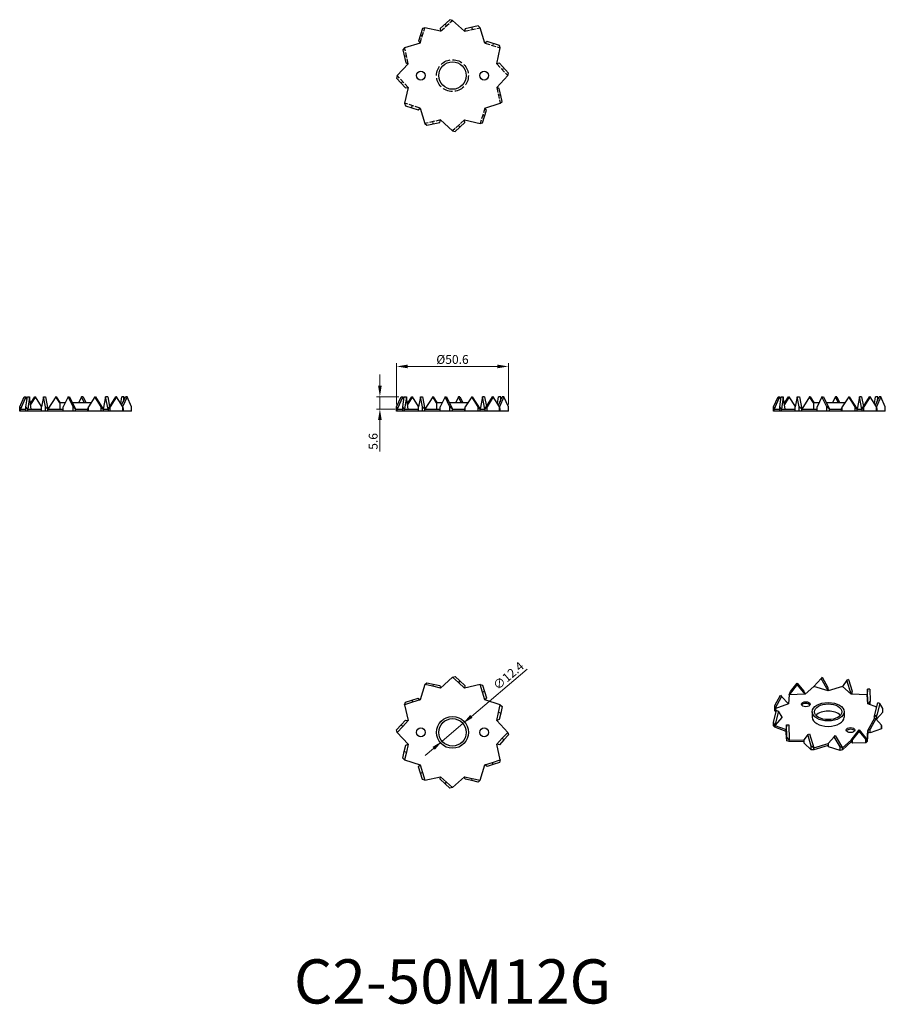
# Model space of a CAD drawing. Units: millimetres. Extents: x 242 to 634, y 57 to 502.
import ezdxf

# ---------------------------------------------------------------- set-up
doc = ezdxf.new("R2010")
doc.units = ezdxf.units.MM
doc.linetypes.add('DASHED', pattern=[0.2067, 0.1654, -0.0413])
for name, color, linetype, lineweight in [('Dimensions', 1, 'Continuous', 20), ('Hidden', 6, 'DASHED', 25), ('Part', 7, 'Continuous', 25), ('Text', 7, 'Continuous', 25)]:
    doc.layers.add(name, color=color, linetype=linetype, lineweight=lineweight)
doc.styles.add('EU_style', font='arial.ttf')
doc.dimstyles.new('Dim_2D', dxfattribs={"dimtxt": 4, "dimasz": 5, "dimexe": 1.5, "dimexo": 1, "dimgap": 1, "dimtad": 1, "dimdec": 1, "dimdsep": 46, "dimtxsty": 'EU_style', "dimcen": 2.5, "dimclrd": 256, "dimclre": 256, "dimclrt": 256, "dimadec": 0, "dimazin": 0, "dimtfac": 1, "dimtdec": 1, "dimtmove": 0, "dimatfit": 3, "dimfxl": 0, "dimtolj": 1, "dimtzin": 0, "dimlwd": -1, "dimlwe": -1, "dimarcsym": 0})

# ---------------------------------------------------------------- blocks, each defined once
blk = doc.blocks.new('*D7')
at = {"layer": 'Defpoints', "color": 0}
for p in [(463.09, 345.33), (412.5, 327.04), (463.09, 327.04)]:
    blk.add_point(p, dxfattribs=at)
at = {"layer": 'Dimensions'}
for p, q in [((412.5, 328.04), (412.5, 346.83)), ((417.5, 345.33), (458.09, 345.33)), ((463.09, 328.04), (463.09, 346.83))]:
    blk.add_line(p, q, dxfattribs=at)
for points in [[(417.5, 346.17), (417.5, 344.5), (412.5, 345.33)], [(458.09, 346.17), (458.09, 344.5), (463.09, 345.33)]]:
    blk.add_solid(points, dxfattribs=at)
at = {"layer": 'Dimensions', "insert": (437.79, 348.49), "char_height": 4, "attachment_point": 5, "style": 'EU_style'}
blk.add_mtext('\\A1;%%c50.6', dxfattribs=at)
blk = doc.blocks.new('*D8')
at = {"layer": 'Defpoints', "color": 0}
for p in [(414.52, 331.65), (404.93, 326.05), (412.79, 326.05)]:
    blk.add_point(p, dxfattribs=at)
at = {"layer": 'Dimensions'}
for p, q in [((404.93, 336.65), (404.93, 341.65)), ((413.52, 331.65), (403.43, 331.65)), ((404.93, 331.65), (404.93, 326.05)), ((411.79, 326.05), (403.43, 326.05)), ((404.93, 321.05), (404.93, 306.77))]:
    blk.add_line(p, q, dxfattribs=at)
for points in [[(404.09, 336.65), (405.76, 336.65), (404.93, 331.65)], [(404.09, 321.05), (405.76, 321.05), (404.93, 326.05)]]:
    blk.add_solid(points, dxfattribs=at)
at = {"layer": 'Dimensions', "insert": (401.89, 311.41), "char_height": 4, "attachment_point": 5, "rotation": 90, "style": 'EU_style'}
blk.add_mtext('\\A1;5.6', dxfattribs=at)
blk = doc.blocks.new('*D9')
at = {"layer": 'Defpoints', "color": 0}
for p in [(442.52, 183.76), (433.07, 175.73)]:
    blk.add_point(p, dxfattribs=at)
at = {"layer": 'Dimensions'}
for p, q in [((471.53, 208.38), (446.33, 186.99)), ((433.07, 175.73), (442.52, 183.76)), ((429.26, 172.5), (425.44, 169.26))]:
    blk.add_line(p, q, dxfattribs=at)
for points in [[(445.79, 187.63), (446.87, 186.36), (442.52, 183.76)], [(428.72, 173.13), (429.79, 171.86), (433.07, 175.73)]]:
    blk.add_solid(points, dxfattribs=at)
at = {"layer": 'Dimensions', "insert": (463.11, 205.37), "char_height": 4, "attachment_point": 5, "rotation": 40.3257, "style": 'EU_style'}
blk.add_mtext('\\A1;∅12.4', dxfattribs=at)

msp = doc.modelspace()

# ---------------------------------------------------------------- linework, layer by layer
at = {"layer": 'Hidden', "ltscale": 13.894087}
for p, q in [((432.42, 497.02), (437.79, 501.94)), ((423.1, 491.64), (425.29, 498.59)), ((443.17, 497.02), (450.29, 498.59)), ((452.49, 491.64), (459.44, 489.44)), ((417.72, 482.32), (416.14, 489.44)), ((457.87, 482.32), (462.79, 476.94)), ((417.72, 471.57), (412.79, 476.94)), ((457.87, 471.57), (459.44, 464.44)), ((423.1, 462.25), (416.14, 464.44)), ((452.49, 462.25), (450.29, 455.29)), ((432.42, 456.87), (425.29, 455.29)), ((443.17, 456.87), (437.79, 451.94))]:
    msp.add_line(p, q, dxfattribs=at)
at = {"layer": 'Hidden', "ltscale": 1.904597}
for p, q in [((434.43, 500.22), (435.11, 499.48)), ((423.24, 495.42), (424.2, 495.12)), ((446.52, 498.78), (446.73, 497.81)), ((456.27, 491.49), (455.97, 490.54)), ((415.96, 485.67), (416.93, 485.88)), ((461.07, 480.31), (460.33, 479.63)), ((414.52, 473.58), (415.26, 474.26)), ((459.63, 468.22), (458.66, 468.01)), ((419.32, 462.39), (419.62, 463.35)), ((429.07, 455.11), (428.86, 456.08)), ((452.34, 458.47), (451.39, 458.77)), ((441.16, 453.67), (440.48, 454.41))]:
    msp.add_line(p, q, dxfattribs=at)
at = {"layer": 'Hidden', "ltscale": 27.357845}
msp.add_circle((437.79, 476.94), 7.2, dxfattribs=at)
at = {"layer": 'Part'}
for p, q in [((436.64, 502.24), (432.22, 498.19)), ((437.79, 501.94), (436.64, 502.24)), ((443.17, 497.02), (437.79, 501.94)), ((449.44, 499.43), (443.59, 498.13)), ((450.29, 498.59), (449.44, 499.43)), ((424.15, 498.28), (422.34, 492.56)), ((425.29, 498.59), (424.15, 498.28)), ((432.42, 497.02), (425.29, 498.59)), ((432.22, 498.19), (432.42, 497.02)), ((443.59, 498.13), (443.17, 497.02)), ((452.49, 491.64), (450.29, 498.59)), ((423.1, 491.64), (416.14, 489.44)), ((422.34, 492.56), (423.1, 491.64)), ((453.41, 492.4), (452.49, 491.64)), ((459.13, 490.59), (453.41, 492.4)), ((459.44, 489.44), (459.13, 490.59)), ((416.14, 489.44), (415.31, 488.59)), ((415.31, 488.59), (416.61, 482.74)), ((457.87, 482.32), (459.44, 489.44)), ((417.72, 482.32), (412.79, 476.94)), ((416.61, 482.74), (417.72, 482.32)), ((459.04, 482.52), (457.87, 482.32)), ((463.09, 478.1), (459.04, 482.52)), ((412.79, 476.94), (412.5, 475.79)), ((457.87, 471.57), (462.79, 476.94)), ((462.79, 476.94), (463.09, 478.1)), ((412.5, 475.79), (416.55, 471.37)), ((417.72, 471.57), (416.14, 464.44)), ((416.55, 471.37), (417.72, 471.57)), ((458.98, 471.15), (457.87, 471.57)), ((460.28, 465.29), (458.98, 471.15)), ((416.14, 464.44), (416.46, 463.3)), ((452.49, 462.25), (459.44, 464.44)), ((459.44, 464.44), (460.28, 465.29)), ((416.46, 463.3), (422.18, 461.49)), ((422.18, 461.49), (423.1, 462.25)), ((423.1, 462.25), (425.29, 455.29)), ((451.44, 455.61), (453.25, 461.33)), ((453.25, 461.33), (452.49, 462.25)), ((425.29, 455.29), (426.14, 454.46)), ((426.14, 454.46), (432, 455.76)), ((432, 455.76), (432.42, 456.87)), ((432.42, 456.87), (437.79, 451.94)), ((438.95, 451.65), (443.37, 455.7)), ((443.37, 455.7), (443.17, 456.87)), ((443.17, 456.87), (450.29, 455.29)), ((450.29, 455.29), (451.44, 455.61)), ((437.79, 451.94), (438.95, 451.65)), ((241.9, 327.04), (243.92, 331.65)), ((244.66, 331.65), (242.2, 326.05)), ((243.92, 331.65), (244.66, 331.65)), ((245.19, 330.44), (244.66, 331.65)), ((244.71, 327.04), (245.36, 331.65)), ((245.36, 331.65), (246.34, 331.65)), ((246.34, 331.65), (245.55, 326.05)), ((247.13, 326.05), (246.34, 331.65)), ((246.78, 328.51), (248.72, 331.65)), ((249.02, 331.65), (246.83, 328.12)), ((248.72, 331.65), (249.02, 331.65)), ((251.78, 327.21), (249.02, 331.65)), ((252.65, 331.65), (251.75, 327.04)), ((253.55, 327.04), (252.65, 331.65)), ((252.65, 331.65), (253.6, 331.65)), ((253.6, 331.65), (254.7, 326.05)), ((258.26, 331.65), (254.7, 326.05)), ((258.47, 331.65), (258.26, 331.65)), ((260, 328.91), (258.26, 331.65)), ((258.47, 331.65), (260.13, 329.05)), ((263.83, 331.65), (261.62, 327.04)), ((266.04, 327.04), (263.83, 331.65)), ((263.83, 331.65), (264.51, 331.65)), ((264.51, 331.65), (267.2, 326.05)), ((269.89, 331.65), (268.64, 329.05)), ((270.56, 331.65), (269.89, 331.65)), ((271.13, 329.05), (269.89, 331.65)), ((270.56, 331.65), (271.81, 329.05)), ((275.92, 331.65), (272.99, 327.04)), ((278.85, 327.04), (275.92, 331.65)), ((275.92, 331.65), (276.14, 331.65)), ((276.14, 331.65), (279.7, 326.05)), ((280.79, 331.65), (279.7, 326.05)), ((281.75, 331.65), (280.79, 331.65)), ((281.89, 326.05), (280.79, 331.65)), ((281.75, 331.65), (282.62, 327.21)), ((281.89, 326.05), (285.37, 331.65)), ((285.67, 331.65), (282.81, 327.04)), ((285.67, 331.65), (285.37, 331.65)), ((288.53, 327.04), (285.67, 331.65)), ((287.62, 328.51), (288.06, 331.65)), ((288.05, 327.82), (289.73, 331.65)), ((289.03, 331.65), (288.06, 331.65)), ((290.47, 331.65), (288.48, 327.12)), ((289.03, 331.65), (288.71, 329.31)), ((289.2, 330.44), (289.03, 331.65)), ((290.47, 331.65), (289.73, 331.65)), ((292.5, 327.04), (290.47, 331.65)), ((412.5, 327.04), (414.52, 331.65)), ((415.26, 331.65), (412.79, 326.05)), ((414.52, 331.65), (415.26, 331.65)), ((415.79, 330.44), (415.26, 331.65)), ((415.31, 327.04), (415.96, 331.65)), ((415.96, 331.65), (416.93, 331.65)), ((416.93, 331.65), (416.14, 326.05)), ((417.72, 326.05), (416.93, 331.65)), ((417.37, 328.51), (419.32, 331.65)), ((419.62, 331.65), (417.43, 328.12)), ((419.32, 331.65), (419.62, 331.65)), ((422.38, 327.21), (419.62, 331.65)), ((423.24, 331.65), (422.34, 327.04)), ((424.15, 327.04), (423.24, 331.65)), ((423.24, 331.65), (424.2, 331.65)), ((424.2, 331.65), (425.29, 326.05)), ((428.86, 331.65), (425.29, 326.05)), ((429.07, 331.65), (428.86, 331.65)), ((430.59, 328.91), (428.86, 331.65)), ((429.07, 331.65), (430.72, 329.05)), ((434.43, 331.65), (432.22, 327.04)), ((436.64, 327.04), (434.43, 331.65)), ((434.43, 331.65), (435.11, 331.65)), ((435.11, 331.65), (437.79, 326.05)), ((440.48, 331.65), (439.23, 329.05)), ((441.16, 331.65), (440.48, 331.65)), ((441.73, 329.05), (440.48, 331.65)), ((441.16, 331.65), (442.41, 329.05)), ((446.52, 331.65), (443.59, 327.04)), ((449.44, 327.04), (446.52, 331.65)), ((446.52, 331.65), (446.73, 331.65)), ((446.73, 331.65), (450.29, 326.05)), ((451.39, 331.65), (450.29, 326.05)), ((452.34, 331.65), (451.39, 331.65)), ((452.49, 326.05), (451.39, 331.65)), ((452.34, 331.65), (453.21, 327.21)), ((452.49, 326.05), (455.97, 331.65)), ((456.27, 331.65), (453.41, 327.04)), ((456.27, 331.65), (455.97, 331.65)), ((459.13, 327.04), (456.27, 331.65)), ((458.21, 328.51), (458.66, 331.65)), ((458.65, 327.82), (460.33, 331.65)), ((459.63, 331.65), (458.66, 331.65)), ((461.07, 331.65), (459.08, 327.12)), ((459.63, 331.65), (459.3, 329.31)), ((459.8, 330.44), (459.63, 331.65)), ((461.07, 331.65), (460.33, 331.65)), ((463.09, 327.04), (461.07, 331.65)), ((583.09, 327.04), (585.12, 331.65)), ((585.86, 331.65), (583.39, 326.05)), ((585.12, 331.65), (585.86, 331.65)), ((586.38, 330.44), (585.86, 331.65)), ((585.9, 327.04), (586.55, 331.65)), ((586.55, 331.65), (587.53, 331.65)), ((587.53, 331.65), (586.74, 326.05)), ((588.32, 326.05), (587.53, 331.65)), ((587.97, 328.51), (589.92, 331.65)), ((590.22, 331.65), (588.03, 328.12)), ((589.92, 331.65), (590.22, 331.65)), ((592.97, 327.21), (590.22, 331.65)), ((593.84, 331.65), (592.94, 327.04)), ((594.74, 327.04), (593.84, 331.65)), ((593.84, 331.65), (594.79, 331.65)), ((594.79, 331.65), (595.89, 326.05)), ((599.45, 331.65), (595.89, 326.05)), ((599.67, 331.65), (599.45, 331.65)), ((601.19, 328.91), (599.45, 331.65)), ((599.67, 331.65), (601.32, 329.05)), ((605.03, 331.65), (602.82, 327.04)), ((607.24, 327.04), (605.03, 331.65)), ((605.03, 331.65), (605.7, 331.65)), ((605.7, 331.65), (608.39, 326.05)), ((611.08, 331.65), (609.83, 329.05)), ((611.76, 331.65), (611.08, 331.65)), ((612.33, 329.05), (611.08, 331.65)), ((611.76, 331.65), (613, 329.05)), ((617.11, 331.65), (614.19, 327.04)), ((620.04, 327.04), (617.11, 331.65)), ((617.11, 331.65), (617.33, 331.65)), ((617.33, 331.65), (620.89, 326.05)), ((621.99, 331.65), (620.89, 326.05)), ((622.94, 331.65), (621.99, 331.65)), ((623.08, 326.05), (621.99, 331.65)), ((622.94, 331.65), (623.81, 327.21)), ((623.08, 326.05), (626.56, 331.65)), ((626.86, 331.65), (624, 327.04)), ((626.86, 331.65), (626.56, 331.65)), ((629.72, 327.04), (626.86, 331.65)), ((628.81, 328.51), (629.25, 331.65)), ((629.24, 327.82), (630.93, 331.65)), ((630.23, 331.65), (629.25, 331.65)), ((631.66, 331.65), (629.67, 327.12)), ((630.23, 331.65), (629.9, 329.31)), ((630.4, 330.44), (630.23, 331.65)), ((631.66, 331.65), (630.93, 331.65)), ((633.69, 327.04), (631.66, 331.65)), ((242.2, 326.05), (241.9, 327.04)), ((241.9, 325.05), (241.9, 327.04)), ((242.2, 325.05), (242.2, 326.05)), ((242.2, 326.05), (244.71, 326.05)), ((245.55, 326.05), (244.71, 327.04)), ((244.71, 325.05), (244.71, 327.04)), ((245.55, 325.05), (245.55, 326.05)), ((245.55, 326.05), (251.75, 326.05)), ((251.75, 325.05), (251.75, 327.04)), ((254.7, 326.05), (253.55, 327.04)), ((253.55, 325.05), (253.55, 327.04)), ((254.7, 325.05), (254.7, 326.05)), ((254.7, 326.05), (261.62, 326.05)), ((260, 329.05), (262.58, 329.05)), ((260, 329.05), (260, 326.05)), ((261.62, 325.05), (261.62, 327.04)), ((265.76, 329.05), (274.27, 329.05)), ((267.2, 326.05), (266.04, 327.04)), ((266.04, 325.05), (266.04, 327.04)), ((267.2, 325.05), (267.2, 326.05)), ((267.2, 326.05), (272.58, 326.05)), ((272.99, 327.04), (272.58, 326.05)), ((272.58, 326.05), (272.58, 325.05)), ((272.99, 325.05), (272.99, 327.04)), ((279.7, 326.05), (278.85, 327.04)), ((278.85, 325.05), (278.85, 327.04)), ((279.7, 326.05), (279.7, 325.05)), ((279.7, 326.05), (281.89, 326.05)), ((282.81, 327.04), (281.89, 326.05)), ((281.89, 326.05), (281.89, 325.05)), ((282.81, 325.05), (282.81, 327.04)), ((288.85, 326.05), (288.53, 327.04)), ((288.53, 325.05), (288.53, 327.04)), ((288.85, 325.05), (288.85, 326.05)), ((292.5, 325.05), (292.5, 327.04)), ((412.79, 326.05), (412.5, 327.04)), ((412.5, 325.05), (412.5, 327.04)), ((412.79, 325.05), (412.79, 326.05)), ((412.79, 326.05), (415.31, 326.05)), ((416.14, 326.05), (415.31, 327.04)), ((415.31, 325.05), (415.31, 327.04)), ((416.14, 325.05), (416.14, 326.05)), ((416.14, 326.05), (422.34, 326.05)), ((422.34, 325.05), (422.34, 327.04)), ((425.29, 326.05), (424.15, 327.04)), ((424.15, 325.05), (424.15, 327.04)), ((425.29, 325.05), (425.29, 326.05)), ((425.29, 326.05), (432.22, 326.05)), ((430.59, 329.05), (433.18, 329.05)), ((430.59, 329.05), (430.59, 326.05)), ((432.22, 325.05), (432.22, 327.04)), ((436.35, 329.05), (444.86, 329.05)), ((437.79, 326.05), (436.64, 327.04)), ((436.64, 325.05), (436.64, 327.04)), ((437.79, 325.05), (437.79, 326.05)), ((437.79, 326.05), (443.17, 326.05)), ((443.59, 327.04), (443.17, 326.05)), ((443.17, 326.05), (443.17, 325.05)), ((443.59, 325.05), (443.59, 327.04)), ((450.29, 326.05), (449.44, 327.04)), ((449.44, 325.05), (449.44, 327.04)), ((450.29, 325.05), (450.29, 326.05)), ((450.29, 326.05), (452.49, 326.05)), ((453.41, 327.04), (452.49, 326.05)), ((452.49, 326.05), (452.49, 325.05)), ((453.41, 325.05), (453.41, 327.04)), ((459.44, 326.05), (459.13, 327.04)), ((459.13, 325.05), (459.13, 327.04)), ((459.44, 325.05), (459.44, 326.05)), ((463.09, 325.05), (463.09, 327.04)), ((583.39, 326.05), (583.09, 327.04)), ((583.09, 325.05), (583.09, 327.04)), ((583.39, 325.05), (583.39, 326.05)), ((583.39, 326.05), (585.9, 326.05)), ((586.74, 326.05), (585.9, 327.04)), ((585.9, 325.05), (585.9, 327.04)), ((586.74, 325.05), (586.74, 326.05)), ((586.74, 326.05), (592.94, 326.05)), ((592.94, 325.05), (592.94, 327.04)), ((595.89, 326.05), (594.74, 327.04)), ((594.74, 325.05), (594.74, 327.04)), ((595.89, 325.05), (595.89, 326.05)), ((595.89, 326.05), (602.82, 326.05)), ((601.19, 329.05), (603.78, 329.05)), ((601.19, 329.05), (601.19, 326.05)), ((602.82, 325.05), (602.82, 327.04)), ((606.95, 329.05), (615.46, 329.05)), ((608.39, 326.05), (607.24, 327.04)), ((607.24, 325.05), (607.24, 327.04)), ((608.39, 325.05), (608.39, 326.05)), ((608.39, 326.05), (613.77, 326.05)), ((614.19, 327.04), (613.77, 326.05)), ((613.77, 326.05), (613.77, 325.05)), ((614.19, 325.05), (614.19, 327.04)), ((620.89, 326.05), (620.04, 327.04)), ((620.04, 325.05), (620.04, 327.04)), ((620.89, 325.05), (620.89, 326.05)), ((620.89, 326.05), (623.08, 326.05)), ((624, 327.04), (623.08, 326.05)), ((623.08, 326.05), (623.08, 325.05)), ((624, 325.05), (624, 327.04)), ((630.04, 326.05), (629.72, 327.04)), ((629.72, 325.05), (629.72, 327.04)), ((630.04, 325.05), (630.04, 326.05)), ((633.69, 325.05), (633.69, 327.04)), ((242.2, 325.05), (241.9, 325.05)), ((244.71, 325.05), (242.2, 325.05)), ((245.55, 325.05), (244.71, 325.05)), ((251.75, 325.05), (245.55, 325.05)), ((253.55, 325.05), (251.75, 325.05)), ((254.7, 325.05), (253.55, 325.05)), ((261.62, 325.05), (254.7, 325.05)), ((266.04, 325.05), (261.62, 325.05)), ((267.2, 325.05), (266.04, 325.05)), ((272.58, 325.05), (267.2, 325.05)), ((272.99, 325.05), (272.58, 325.05)), ((278.85, 325.05), (272.99, 325.05)), ((279.7, 325.05), (278.85, 325.05)), ((281.89, 325.05), (279.7, 325.05)), ((282.81, 325.05), (281.89, 325.05)), ((288.53, 325.05), (282.81, 325.05)), ((288.85, 325.05), (288.53, 325.05)), ((292.5, 325.05), (288.85, 325.05)), ((412.79, 325.05), (412.5, 325.05)), ((415.31, 325.05), (412.79, 325.05)), ((416.14, 325.05), (415.31, 325.05)), ((422.34, 325.05), (416.14, 325.05)), ((424.15, 325.05), (422.34, 325.05)), ((425.29, 325.05), (424.15, 325.05)), ((432.22, 325.05), (425.29, 325.05)), ((436.64, 325.05), (432.22, 325.05)), ((437.79, 325.05), (436.64, 325.05)), ((443.17, 325.05), (437.79, 325.05)), ((443.59, 325.05), (443.17, 325.05)), ((449.44, 325.05), (443.59, 325.05)), ((450.29, 325.05), (449.44, 325.05)), ((452.49, 325.05), (450.29, 325.05)), ((453.41, 325.05), (452.49, 325.05)), ((459.13, 325.05), (453.41, 325.05)), ((459.44, 325.05), (459.13, 325.05)), ((463.09, 325.05), (459.44, 325.05)), ((583.39, 325.05), (583.09, 325.05)), ((585.9, 325.05), (583.39, 325.05)), ((586.74, 325.05), (585.9, 325.05)), ((592.94, 325.05), (586.74, 325.05)), ((594.74, 325.05), (592.94, 325.05)), ((595.89, 325.05), (594.74, 325.05)), ((602.82, 325.05), (595.89, 325.05)), ((607.24, 325.05), (602.82, 325.05)), ((608.39, 325.05), (607.24, 325.05)), ((613.77, 325.05), (608.39, 325.05)), ((614.19, 325.05), (613.77, 325.05)), ((620.04, 325.05), (614.19, 325.05)), ((620.89, 325.05), (620.04, 325.05)), ((623.08, 325.05), (620.89, 325.05)), ((624, 325.05), (623.08, 325.05)), ((629.72, 325.05), (624, 325.05)), ((630.04, 325.05), (629.72, 325.05)), ((633.69, 325.05), (630.04, 325.05)), ((437.79, 204.75), (438.95, 205.05)), ((438.95, 205.05), (441.16, 203.02)), ((425.29, 201.4), (423.1, 194.44)), ((425.29, 201.4), (426.14, 202.23)), ((428.86, 200.61), (425.29, 201.4)), ((426.14, 202.23), (429.07, 201.58)), ((429.07, 201.58), (428.86, 200.61)), ((432.42, 199.82), (428.86, 200.61)), ((429.07, 201.58), (432, 200.94)), ((432, 200.94), (432.42, 199.82)), ((437.79, 204.75), (432.42, 199.82)), ((440.48, 202.28), (437.79, 204.75)), ((441.16, 203.02), (440.48, 202.28)), ((443.17, 199.82), (440.48, 202.28)), ((441.16, 203.02), (443.37, 200.99)), ((450.29, 201.4), (443.17, 199.82)), ((443.37, 200.99), (443.17, 199.82)), ((450.29, 201.4), (451.44, 201.08)), ((451.39, 197.92), (450.29, 201.4)), ((451.44, 201.08), (452.34, 198.22)), ((593.79, 201.47), (590.15, 196.8)), ((590.76, 198.21), (593.75, 202.05)), ((593.75, 202.05), (593.79, 201.47)), ((593.75, 202.05), (596.75, 198.36)), ((597.44, 196.98), (593.79, 201.47)), ((601.36, 200.53), (597.44, 196.98)), ((604.59, 204.14), (601.36, 200.53)), ((607.83, 198.59), (601.36, 200.53)), ((605.05, 204.65), (604.59, 204.14)), ((607.83, 198.59), (604.59, 204.14)), ((605.05, 204.65), (607.71, 200.09)), ((614.3, 200.53), (607.83, 198.59)), ((616.26, 203.33), (614.3, 200.53)), ((618.22, 196.98), (614.3, 200.53)), ((617.1, 203.64), (616.26, 203.33)), ((618.22, 196.98), (616.26, 203.33)), ((617.1, 203.64), (618.71, 198.42)), ((452.34, 198.22), (451.39, 197.92)), ((452.49, 194.44), (451.39, 197.92)), ((452.34, 198.22), (453.25, 195.36)), ((586.76, 196.05), (583.68, 190.35)), ((583.69, 191.85), (586.22, 196.54)), ((586.22, 196.54), (586.76, 196.05)), ((589.83, 192.6), (586.76, 196.05)), ((590.15, 196.8), (589.83, 192.6)), ((590.15, 196.8), (590.76, 198.21)), ((597.44, 196.98), (590.15, 196.8)), ((596.75, 198.36), (597.44, 196.98)), ((607.71, 200.09), (607.83, 198.59)), ((618.71, 198.42), (618.22, 196.98)), ((625.51, 196.8), (618.22, 196.98)), ((618.71, 196.97), (618.71, 198.42)), ((625.66, 199.28), (625.51, 196.8)), ((625.82, 192.6), (625.51, 196.8)), ((626.66, 199.31), (625.66, 199.28)), ((625.82, 192.6), (625.66, 199.28)), ((626.66, 199.31), (626.79, 193.82)), ((416.14, 192.25), (416.46, 193.4)), ((419.62, 193.34), (416.14, 192.25)), ((416.14, 192.25), (417.72, 185.13)), ((416.46, 193.4), (419.32, 194.3)), ((419.32, 194.3), (422.18, 195.2)), ((419.32, 194.3), (419.62, 193.34)), ((423.1, 194.44), (419.62, 193.34)), ((422.18, 195.2), (423.1, 194.44)), ((453.25, 195.36), (452.49, 194.44)), ((459.44, 192.25), (452.49, 194.44)), ((458.66, 188.69), (459.44, 192.25)), ((459.44, 192.25), (460.28, 191.4)), ((589.83, 192.6), (583.68, 190.35)), ((583.68, 190.35), (583.69, 191.85)), ((626.79, 193.82), (625.82, 192.6)), ((629.79, 191.15), (625.82, 192.6)), ((626.79, 192.25), (626.79, 193.82)), ((628.61, 186.62), (630.29, 193.06)), ((631.18, 192.8), (629.79, 187.5)), ((631.18, 192.8), (630.29, 193.06)), ((632.56, 190.57), (631.18, 192.8)), ((457.87, 185.13), (458.66, 188.69)), ((459.63, 188.47), (458.66, 188.69)), ((459.63, 188.47), (458.98, 185.54)), ((460.28, 191.4), (459.63, 188.47)), ((583.09, 184.31), (584.48, 189.6)), ((583.68, 189.53), (583.68, 190.35)), ((583.68, 190.35), (584.45, 189.5)), ((584.28, 188.86), (583.68, 189.53)), ((585.36, 189.34), (583.68, 182.9)), ((584.48, 189.6), (585.36, 189.34)), ((587.05, 186.62), (585.36, 189.34)), ((600.63, 189.07), (600.63, 186.62)), ((615.03, 189.07), (615.03, 186.62)), ((629.79, 187.5), (628.61, 186.62)), ((632.56, 188.93), (629.79, 185.87)), ((629.79, 185.87), (629.79, 187.5)), ((632.56, 188.93), (632.56, 190.57)), ((412.5, 180.9), (414.52, 183.11)), ((414.52, 183.11), (416.55, 185.32)), ((414.52, 183.11), (415.26, 182.44)), ((417.72, 185.13), (415.26, 182.44)), ((416.55, 185.32), (417.72, 185.13)), ((458.98, 185.54), (457.87, 185.13)), ((462.79, 179.75), (457.87, 185.13)), ((583.68, 182.9), (583.09, 184.31)), ((583.09, 182.68), (583.09, 184.31)), ((587.05, 186.62), (583.68, 182.9)), ((583.68, 182.08), (583.68, 182.9)), ((583.68, 182.9), (588.86, 180.99)), ((588.99, 183.09), (588.86, 181.06)), ((588.99, 183.09), (589.99, 183.12)), ((589.12, 177.61), (588.99, 183.09)), ((589.99, 183.12), (590.15, 176.44)), ((625.82, 180.64), (628.9, 186.35)), ((629.44, 185.86), (626.91, 181.17)), ((628.88, 186.32), (628.61, 186.62)), ((629.44, 185.86), (628.9, 186.35)), ((631.97, 183.02), (629.44, 185.86)), ((629.79, 185.87), (629.45, 185.85)), ((631.98, 182.9), (631.97, 183.02)), ((631.97, 181.39), (631.97, 183.02)), ((631.98, 182.9), (631.98, 182.08)), ((412.79, 179.75), (412.5, 180.9)), ((415.26, 182.44), (412.79, 179.75)), ((412.79, 179.75), (417.72, 174.37)), ((460.33, 177.06), (462.79, 179.75)), ((463.09, 178.59), (461.07, 176.38)), ((462.79, 179.75), (463.09, 178.59)), ((583.68, 182.08), (583.09, 182.68)), ((588.86, 180.18), (583.68, 182.08)), ((588.86, 179.42), (588.86, 181.06)), ((589.12, 175.97), (588.86, 179.42)), ((598.55, 178.76), (596.94, 176.45)), ((598.55, 178.76), (599.4, 179.07)), ((600.17, 173.54), (598.55, 178.76)), ((599.4, 179.07), (601.36, 172.72)), ((610.6, 177.75), (611.06, 178.26)), ((611.06, 178.26), (614.3, 172.72)), ((618.22, 176.26), (621.86, 180.93)), ((621.91, 180.35), (618.91, 176.51)), ((621.86, 180.93), (625.51, 176.44)), ((621.91, 180.35), (621.86, 180.93)), ((624.9, 176.67), (621.91, 180.35)), ((625.51, 176.44), (625.82, 180.64)), ((625.82, 179.82), (625.51, 175.62)), ((626.91, 181.17), (625.82, 180.64)), ((625.82, 180.64), (625.82, 179.82)), ((626.91, 179.54), (625.82, 179.82)), ((631.97, 181.39), (626.91, 179.54)), ((626.91, 179.54), (626.91, 181.17)), ((631.98, 182.08), (631.97, 181.39)), ((415.96, 171.02), (416.61, 173.95)), ((416.61, 173.95), (417.72, 174.37)), ((417.72, 174.37), (416.93, 170.81)), ((457.87, 174.37), (460.33, 177.06)), ((459.04, 174.17), (457.87, 174.37)), ((459.44, 167.25), (457.87, 174.37)), ((461.07, 176.38), (459.04, 174.17)), ((461.07, 176.38), (460.33, 177.06)), ((590.15, 176.44), (589.12, 177.61)), ((589.12, 175.97), (589.12, 177.61)), ((590.15, 175.62), (589.12, 175.97)), ((590.15, 175.62), (590.15, 176.44)), ((590.15, 176.44), (596.94, 176.27)), ((596.94, 175.45), (590.15, 175.62)), ((596.94, 174.82), (596.94, 176.45)), ((600.17, 171.9), (596.94, 174.82)), ((601.36, 172.72), (607.83, 174.66)), ((607.83, 173.84), (601.36, 171.9)), ((607.94, 174.79), (607.83, 174.66)), ((607.83, 174.66), (607.83, 173.84)), ((607.94, 173.15), (607.83, 173.84)), ((610.6, 177.75), (607.94, 174.79)), ((607.94, 173.15), (607.94, 174.79)), ((613.26, 173.19), (610.6, 177.75)), ((614.3, 172.72), (618.22, 176.26)), ((618.22, 175.44), (614.3, 171.9)), ((618.91, 176.51), (618.22, 176.26)), ((618.22, 176.26), (618.22, 175.44)), ((618.91, 174.88), (618.22, 175.44)), ((618.91, 174.88), (618.91, 176.51)), ((624.9, 175.03), (618.91, 174.88)), ((625.51, 176.44), (624.9, 176.67)), ((624.9, 175.03), (624.9, 176.67)), ((625.51, 175.62), (624.9, 175.03)), ((625.51, 175.62), (625.51, 176.44)), ((415.31, 168.1), (415.96, 171.02)), ((415.96, 171.02), (416.93, 170.81)), ((416.93, 170.81), (416.14, 167.25)), ((601.36, 172.72), (600.17, 173.54)), ((600.17, 171.9), (600.17, 173.54)), ((601.36, 171.9), (600.17, 171.9)), ((601.36, 171.9), (601.36, 172.72)), ((613.26, 171.56), (607.94, 173.15)), ((614.3, 172.72), (613.26, 173.19)), ((613.26, 171.56), (613.26, 173.19)), ((614.3, 171.9), (613.26, 171.56)), ((614.3, 171.9), (614.3, 172.72)), ((416.14, 167.25), (415.31, 168.1)), ((416.14, 167.25), (423.1, 165.05)), ((422.34, 164.13), (423.1, 165.05)), ((423.1, 165.05), (424.2, 161.57)), ((450.29, 158.1), (452.49, 165.05)), ((452.49, 165.05), (455.97, 166.15)), ((453.41, 164.3), (452.49, 165.05)), ((456.27, 165.2), (453.41, 164.3)), ((455.97, 166.15), (459.44, 167.25)), ((456.27, 165.2), (455.97, 166.15)), ((459.13, 166.1), (456.27, 165.2)), ((459.44, 167.25), (459.13, 166.1)), ((423.24, 161.27), (422.34, 164.13)), ((423.24, 161.27), (424.2, 161.57)), ((424.15, 158.42), (423.24, 161.27)), ((424.2, 161.57), (425.29, 158.1)), ((425.29, 158.1), (424.15, 158.42)), ((425.29, 158.1), (432.42, 159.68)), ((432.22, 158.5), (432.42, 159.68)), ((434.43, 156.47), (432.22, 158.5)), ((432.42, 159.68), (435.11, 157.21)), ((434.43, 156.47), (435.11, 157.21)), ((436.64, 154.45), (434.43, 156.47)), ((435.11, 157.21), (437.79, 154.75)), ((437.79, 154.75), (443.17, 159.68)), ((443.59, 158.56), (443.17, 159.68)), ((443.17, 159.68), (446.73, 158.89)), ((446.52, 157.91), (443.59, 158.56)), ((446.52, 157.91), (446.73, 158.89)), ((449.44, 157.26), (446.52, 157.91)), ((446.73, 158.89), (450.29, 158.1)), ((450.29, 158.1), (449.44, 157.26)), ((437.79, 154.75), (436.64, 154.45))]:
    msp.add_line(p, q, dxfattribs=at)
for centre, radius in [((437.79, 476.94), 6.2), ((423.47, 476.94), 2), ((452.11, 476.94), 2), ((437.79, 179.75), 7.2), ((437.79, 179.75), 6.2), ((423.47, 179.75), 2), ((452.11, 179.75), 2)]:
    msp.add_circle(centre, radius, dxfattribs=at)
for centre, major_axis in [((597.7, 192.45), (2, 0)), ((607.83, 189.07), (7.2, 0)), ((607.83, 189.07), (6.2, 0)), ((617.95, 180.79), (2, 0))]:
    msp.add_ellipse(centre, major_axis=major_axis, ratio=0.575862, dxfattribs=at)
for centre, major_axis, start_param, end_param in [((597.7, 191.64), (2, 0), 0.362832, 2.778761), ((607.83, 185.8), (6.2, 0), 0.475705, 2.665887), ((607.83, 186.62), (7.2, 0), 3.141593, 6.283185), ((617.95, 179.97), (2, 0), 0.362832, 2.778761)]:
    msp.add_ellipse(centre, major_axis=major_axis, ratio=0.575862, start_param=start_param, end_param=end_param, dxfattribs=at)

# ---------------------------------------------------------------- texts
at = {"layer": 'Text', "insert": (437.79, 64.45), "char_height": 20, "width": 343.6746, "attachment_point": 5, "style": 'EU_style'}
msp.add_mtext('{C2-50M12G}', dxfattribs=at)

# ---------------------------------------------------------------- dimensions: what is measured, and where the dimension line sits
at = {"layer": 'Dimensions'}
dim = msp.add_linear_dim(base=(463.09, 345.33), p1=(412.5, 327.04), p2=(463.09, 327.04), text='%%c<>', dimstyle='Dim_2D', dxfattribs=at)
dim.commit()
dim.dimension.update_dxf_attribs({"geometry": '*D7', "text_midpoint": (437.79, 348.49)})
dim = msp.add_linear_dim(base=(404.93, 326.05), p1=(414.52, 331.65), p2=(412.79, 326.05), angle=90, dimstyle='Dim_2D', dxfattribs=at)
dim.commit()
dim.dimension.update_dxf_attribs({"geometry": '*D8', "text_midpoint": (401.89, 311.41)})
dim = msp.add_diameter_dim_2p(p1=(433.07, 175.73), p2=(442.52, 183.76), dimstyle='Dim_2D', dxfattribs=at)
dim.commit()
dim.dimension.update_dxf_attribs({"geometry": '*D9', "text_midpoint": (465.15, 202.97), "dimtype": 163})

doc.saveas('drawing.dxf')
